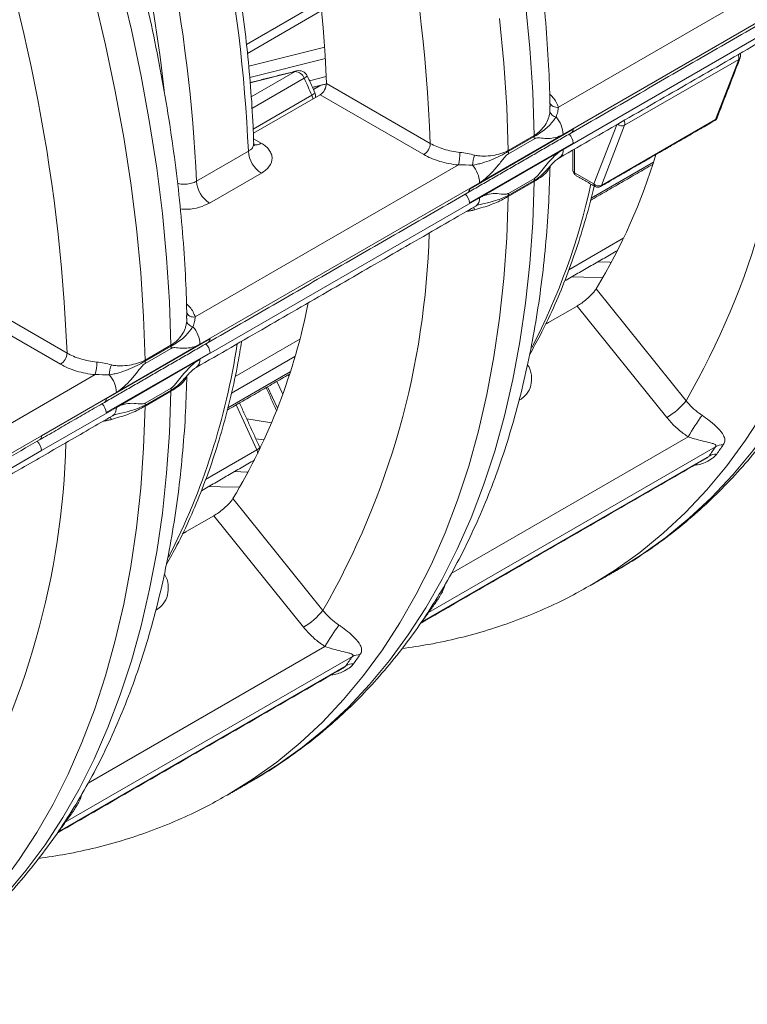
# Model space of a CAD drawing. Units: millimetres. Extents: x -20 to 479, y -435 to 236.
# Drawn here: x 369 to 392, y -312 to -280 of the extents above; entities that cross this region are included whole.
import ezdxf

# ---------------------------------------------------------------- set-up
doc = ezdxf.new("R2010")
doc.units = ezdxf.units.MM

msp = doc.modelspace()

# ---------------------------------------------------------------- linework, layer by layer
at = {"color": 7, "linetype": 'Continuous', "lineweight": 15}
for p, q in [((386.141, -282.934), (394.751, -277.964)), ((386.297, -283.823), (395.442, -278.544)), ((386.297, -284.313), (395.442, -279.034)), ((375.94, -280.883), (378.387, -279.47)), ((378.414, -279.764), (375.97, -281.175)), ((376.01, -281.596), (378.502, -280.969)), ((378.522, -281.335), (376.044, -281.958)), ((392.039, -281.369), (388.306, -283.525)), ((391.282, -283.334), (392.039, -281.369)), ((377.528, -281.767), (376.061, -282.136)), ((376.094, -282.595), (377.528, -281.767)), ((377.821, -281.987), (376.117, -282.97)), ((377.999, -282.069), (378.546, -281.932)), ((378.128, -282.356), (378.372, -282.216)), ((378.553, -282.155), (381.948, -284.116)), ((376.157, -283.649), (378.075, -282.542)), ((376.163, -283.787), (378.346, -282.526)), ((381.736, -284.483), (378.346, -282.526)), ((387.549, -285.489), (391.282, -283.334)), ((386.627, -283.651), (383.232, -285.61)), ((387.302, -285.443), (388.049, -283.505)), ((388.306, -283.525), (387.549, -285.489)), ((376.17, -283.964), (376.424, -284.111)), ((383.563, -285.402), (386.297, -283.823)), ((384.499, -284.347), (385.348, -283.857)), ((385.35, -283.889), (384.501, -284.379)), ((385.354, -283.963), (384.506, -284.453)), ((383.232, -286.063), (386.627, -284.104)), ((383.563, -285.892), (386.297, -284.313)), ((386.67, -284.301), (386.67, -285.079)), ((374.304, -285.354), (376.001, -284.375)), ((374.261, -289.792), (382.871, -284.821)), ((387.207, -285.909), (389.247, -284.731)), ((376.425, -285.091), (374.728, -286.07)), ((384.506, -285.752), (385.354, -285.262)), ((386.67, -285.079), (387.302, -285.443)), ((374.418, -290.681), (383.563, -285.402)), ((385.348, -285.36), (384.499, -285.85)), ((384.501, -285.821), (385.35, -285.331)), ((374.418, -291.171), (383.563, -285.892)), ((386.482, -288.246), (388.278, -287.21)), ((387.377, -288.873), (390.318, -292.532)), ((385.719, -290.031), (386.752, -289.435)), ((389.682, -293.079), (386.752, -289.435)), ((367.947, -289.748), (370.069, -290.973)), ((369.857, -291.341), (367.735, -290.116)), ((374.747, -290.509), (371.353, -292.468)), ((371.684, -292.26), (374.418, -290.681)), ((372.62, -291.205), (373.468, -290.715)), ((373.47, -290.747), (372.622, -291.236)), ((375.566, -291.737), (377.679, -290.517)), ((371.353, -292.921), (374.747, -290.962)), ((373.475, -290.821), (372.626, -291.31)), ((371.684, -292.749), (374.418, -291.171)), ((377.521, -291.086), (375.449, -292.282)), ((358.99, -298.608), (370.992, -291.679)), ((375.328, -292.767), (377.368, -291.589)), ((377.297, -291.689), (377.32, -291.739)), ((377.123, -292.315), (376.933, -291.9)), ((369.232, -293.675), (371.684, -292.26)), ((373.468, -292.218), (372.62, -292.708)), ((372.622, -292.679), (373.47, -292.189)), ((372.626, -292.61), (373.475, -292.12)), ((376.629, -292.075), (376.951, -292.778)), ((376.273, -294.14), (375.6, -292.669)), ((369.232, -294.165), (371.684, -292.749)), ((359.414, -299.343), (369.232, -293.675)), ((376.519, -293.809), (376.246, -293.78)), ((382.634, -298.181), (390.38, -293.709)), ((369.232, -294.165), (359.414, -299.833)), ((374.603, -295.104), (376.273, -294.14)), ((376.387, -294.093), (376.373, -294.059)), ((391.281, -294.038), (381.891, -299.459)), ((381.679, -299.76), (391.069, -294.34)), ((375.497, -295.731), (378.439, -299.39)), ((373.84, -296.889), (374.873, -296.292)), ((377.802, -299.937), (374.873, -296.292)), ((387.219, -298.555), (387.188, -298.573)), ((370.755, -305.039), (378.501, -300.567)), ((379.402, -300.896), (370.011, -306.316)), ((369.799, -306.618), (379.19, -301.197)), ((375.34, -305.412), (375.309, -305.431))]:
    msp.add_line(p, q, dxfattribs=at)
at = {"color": 7, "linetype": 'Continuous', "lineweight": 15, "flags": 128}
for points in [[(388.036, -298.083), (388.854, -297.575), (389.655, -297.002), (390.42, -296.374), (391.149, -295.692), (391.841, -294.958), (392.495, -294.171), (393.111, -293.335), (393.686, -292.448), (394.22, -291.514), (394.713, -290.533), (395.163, -289.507), (395.571, -288.437), (395.935, -287.325), (396.255, -286.172), (396.53, -284.981), (396.761, -283.752), (396.946, -282.488), (397.085, -281.19), (397.179, -279.861), (397.227, -278.503)], [(373.468, -290.715), (373.42, -289.301), (373.327, -287.863), (373.187, -286.405), (373.002, -284.927), (372.771, -283.432), (372.496, -281.923), (372.176, -280.4), (371.812, -278.868)], [(396.379, -278.992), (396.331, -280.351), (396.237, -281.68), (396.097, -282.978), (395.912, -284.242), (395.682, -285.471), (395.406, -286.662), (395.086, -287.815), (394.722, -288.927), (394.315, -289.997), (393.864, -291.023), (393.372, -292.004), (392.837, -292.938), (392.262, -293.825), (391.647, -294.661), (390.993, -295.448), (390.301, -296.182), (389.571, -296.864), (388.806, -297.491), (388.006, -298.065), (387.219, -298.555)], [(370.964, -279.358), (371.328, -280.89), (371.648, -282.412), (371.923, -283.922), (372.153, -285.417), (372.338, -286.894), (372.478, -288.353), (372.572, -289.79), (372.62, -291.205)], [(385.348, -283.857), (385.3, -282.443), (385.206, -281.005), (385.066, -279.547)], [(384.218, -280.037), (384.357, -281.495), (384.451, -282.933), (384.499, -284.347)], [(377.528, -281.767), (377.572, -281.748), (377.579, -281.746)], [(378.075, -282.542), (378.113, -282.519), (378.143, -282.498), (378.163, -282.48), (378.174, -282.466), (378.174, -282.458)], [(376.157, -304.941), (376.975, -304.433), (377.775, -303.859), (378.54, -303.232), (379.27, -302.55), (379.962, -301.815), (380.616, -301.029), (381.231, -300.192), (381.806, -299.306), (382.341, -298.372), (382.833, -297.391), (383.284, -296.365), (383.692, -295.295), (384.056, -294.183), (384.375, -293.03), (384.651, -291.839), (384.881, -290.61), (385.066, -289.346), (385.206, -288.048), (385.3, -286.719), (385.348, -285.36)], [(384.499, -285.85), (384.451, -287.209), (384.357, -288.538), (384.218, -289.836), (384.033, -291.1), (383.802, -292.328), (383.527, -293.52), (383.207, -294.673), (382.843, -295.785), (382.435, -296.855), (381.985, -297.881), (381.492, -298.862), (380.958, -299.796), (380.383, -300.682), (379.768, -301.519), (379.113, -302.305), (378.421, -303.04), (377.692, -303.721), (376.927, -304.349), (376.126, -304.922), (375.34, -305.412)], [(387.876, -288.007), (387.825, -288.005), (387.434, -287.987)], [(387.598, -288.504), (386.969, -288.495), (386.585, -288.477)], [(364.278, -311.799), (365.096, -311.29), (365.896, -310.717), (366.661, -310.089), (367.39, -309.408), (368.083, -308.673), (368.737, -307.887), (369.352, -307.05), (369.927, -306.164), (370.461, -305.23), (370.954, -304.249), (371.405, -303.223), (371.812, -302.153), (372.176, -301.041), (372.496, -299.888), (372.771, -298.696), (373.002, -297.468), (373.187, -296.204), (373.327, -294.906), (373.42, -293.577), (373.468, -292.218)], [(372.62, -292.708), (372.572, -294.067), (372.478, -295.396), (372.338, -296.693), (372.153, -297.958), (371.923, -299.186), (371.648, -300.378), (371.328, -301.531), (370.964, -302.643), (370.556, -303.713), (370.106, -304.739), (369.613, -305.72), (369.078, -306.654), (368.503, -307.54), (367.888, -308.377), (367.234, -309.163), (366.542, -309.898), (365.813, -310.579), (365.047, -311.207), (364.247, -311.78), (363.461, -312.27)], [(376.762, -293.25), (376.292, -293.183), (375.947, -293.127)], [(375.997, -294.864), (375.946, -294.863), (375.555, -294.845)], [(375.718, -295.362), (375.089, -295.352), (374.706, -295.335)]]:
    msp.add_lwpolyline(points, dxfattribs=at)
at = {"color": 7, "linetype": 'Continuous', "lineweight": 15}
for centre, radius, start, end in [((326.195, -286.344), 55.798, 2.2892, 20.5601), ((329.849, -284.136), 48.744, 2.3283, 19.4583), ((325.405, -286.681), 50.648, 2.6105, 19.8392), ((323.708, -287.661), 50.648, 2.6105, 19.8392), ((321.279, -288.271), 52.301, 6.4649, 19.399), ((314.315, -293.202), 55.798, 2.2892, 20.5601), ((367.626, -279.487), 26.175, 330.1065, 358.4615), ((391.832, -281.318), 0.213, 346.1276, 29.3432), ((391.987, -281.274), 0.108, 298.76, 338.1746), ((391.92, -281.25), 0.18, 338.9285, 24.3207), ((377.652, -282.037), 0.3, 25.4651, 104.1216), ((377.519, -282.084), 0.318, 17.8733, 88.282), ((377.754, -281.794), 0.204, 289.2545, 326.0116), ((360.007, -290.471), 19.732, 23.6951, 25.4675), ((377.687, -282.717), 0.426, 7.2805, 24.2948), ((377.899, -282.578), 0.3, 353.4695, 23.6924), ((386.092, -282.683), 0.256, 201.6158, 281.0203), ((386.098, -283.011), 0.245, 196.0519, 262.2755), ((385.37, -283.868), 0.928, 2.7362, 41.4756), ((391.163, -283.215), 0.18, 299.9973, 338.9285), ((391.216, -283.311), 0.0696, 301.2583, 340.7538), ((391.23, -283.239), 0.108, 298.76, 338.1746), ((386.486, -283.654), 0.141, 304.2977, 1.0616), ((388.215, -283.329), 0.216, 228.8479, 294.9116), ((388.099, -283.473), 0.213, 346.1276, 29.3432), ((385.666, -283.851), 0.319, 181.1034, 186.8566), ((384.726, -283.964), 0.628, 0.1185, 6.8869), ((386.148, -284.153), 0.481, 5.8246, 44.7952), ((376.243, -283.851), 0.316, 253.9471, 304.8622), ((381.488, -284.095), 0.461, 302.6055, 357.3945), ((385.998, -284.343), 0.3, 305.1904, 5.7576), ((376.926, -284.311), 0.927, 183.9555, 237.298), ((381.169, -284.405), 1.752, 346.2665, 359.8645), ((384.415, -284.88), 1.085, 159.5681, 177.4366), ((384.818, -284.341), 0.319, 181.1034, 186.8566), ((383.878, -284.454), 0.628, 0.1185, 6.8869), ((371.289, -279.108), 18.819, 328.743, 343.4039), ((382.636, -285.446), 0.928, 2.7362, 41.4756), ((384.85, -285.264), 0.505, 352.3158, 0.1475), ((386.797, -285.005), 0.18, 180, 240.0027), ((386.707, -284.996), 0.0905, 185.6948, 245.6253), ((386.755, -285.089), 0.0863, 172.7442, 235.9436), ((375.229, -285.29), 0.927, 183.9555, 237.298), ((366.389, -280.935), 21.297, 332.4296, 347.7691), ((385.596, -285.365), 0.248, 172.2758, 179.0715), ((387.392, -285.452), 0.0906, 174.379, 234.3088), ((387.457, -285.293), 0.217, 224.0832, 294.8804), ((387.429, -285.37), 0.18, 240.0027, 299.9973), ((387.483, -285.466), 0.0696, 301.2583, 340.7538), ((382.754, -286.112), 0.481, 5.8246, 44.7952), ((383.091, -285.613), 0.141, 304.2977, 1.0616), ((383.264, -285.922), 0.301, 305.5888, 5.7234), ((384.747, -285.854), 0.248, 172.2758, 179.0715), ((384.001, -285.753), 0.505, 352.3158, 0.1475), ((382.742, -286.547), 0.705, 21.3158, 28.5109), ((355.746, -286.345), 26.175, 330.1065, 358.4615), ((358.34, -285.457), 19.998, 329.0846, 348.8343), ((374.212, -289.541), 0.256, 201.6158, 281.0203), ((374.219, -289.869), 0.245, 196.0519, 262.2755), ((373.491, -290.725), 0.928, 2.7362, 41.4756), ((353.106, -287.268), 22.785, 332.8912, 351.4101), ((373.787, -290.709), 0.319, 181.1034, 186.8566), ((372.847, -290.822), 0.628, 0.1185, 6.8869), ((374.269, -291.01), 0.481, 5.8246, 44.7952), ((374.606, -290.512), 0.141, 304.2977, 1.0616), ((369.608, -290.953), 0.461, 302.6055, 357.3945), ((369.29, -291.263), 1.752, 346.2665, 359.8645), ((372.536, -291.738), 1.085, 159.5681, 177.4366), ((372.938, -291.198), 0.319, 181.1034, 186.8566), ((371.998, -291.312), 0.628, 0.1185, 6.8869), ((374.119, -291.201), 0.3, 305.1904, 5.7576), ((370.757, -292.304), 0.928, 2.7362, 41.4756), ((373.716, -292.222), 0.248, 172.2758, 179.0715), ((372.97, -292.121), 0.505, 352.3158, 0.1475), ((370.875, -292.97), 0.481, 5.8246, 44.7952), ((371.212, -292.471), 0.141, 304.2977, 1.0616), ((372.868, -292.712), 0.248, 172.2758, 179.0715), ((372.122, -292.611), 0.505, 352.3158, 0.1475), ((388.534, -291.099), 2.289, 300.1044, 321.2295), ((371.384, -292.779), 0.301, 305.5888, 5.7234), ((405.384, -303.048), 17.672, 145.3849, 148.0992), ((370.863, -293.405), 0.705, 21.3158, 28.5109), ((343.867, -293.203), 26.175, 330.1065, 358.4615), ((368.76, -294.19), 0.473, 3.0797, 44.9831), ((369.082, -293.689), 0.151, 305.6912, 5.621), ((376.218, -293.97), 0.179, 287.8292, 330.2212), ((375.876, -294.326), 0.439, 9.3488, 25.0928), ((391.311, -294.77), 0.493, 88.807, 119.3439), ((391.514, -294.461), 0.484, 88.06, 118.8256), ((376.654, -297.957), 2.289, 300.1044, 321.2295), ((393.504, -309.906), 17.672, 145.3849, 148.0992), ((379.635, -301.319), 0.484, 88.06, 118.8256), ((379.431, -301.628), 0.493, 88.807, 119.3439)]:
    msp.add_arc(centre, radius, start, end, dxfattribs=at)
for points, knots in [([(385.869, -282.921), (385.857, -282.524), (385.834, -281.674), (385.745, -280.346), (385.615, -278.947), (385.442, -277.532), (385.227, -276.102), (384.971, -274.661), (384.675, -273.21), (384.338, -271.75), (383.961, -270.284), (383.545, -268.813), (383.09, -267.34), (382.641, -265.986), (382.327, -265.125), (382.192, -264.755)], [0, 0, 0, 0, 0.069606, 0.1489, 0.228173, 0.307423, 0.386645, 0.46584, 0.545006, 0.624143, 0.703253, 0.782336, 0.861394, 0.940429, 1, 1, 1, 1]), ([(376.175, -284.117), (376.169, -283.928), (376.147, -283.317), (376.079, -282.269), (375.958, -280.968), (375.794, -279.65), (375.59, -278.317), (375.344, -276.971), (375.059, -275.615), (374.733, -274.25), (374.369, -272.879), (373.964, -271.503), (373.594, -270.333), (373.345, -269.622), (373.257, -269.371)], [0, 0, 0, 0, 0.0408259, 0.1318378, 0.222841, 0.3138324, 0.4048112, 0.4957766, 0.5867286, 0.6776673, 0.7685933, 0.8595072, 0.9504098, 1, 1, 1, 1]), ([(373.989, -289.779), (373.978, -289.382), (373.954, -288.532), (373.866, -287.204), (373.736, -285.805), (373.563, -284.389), (373.348, -282.96), (373.092, -281.519), (372.795, -280.068), (372.458, -278.608), (372.082, -277.142), (371.666, -275.671), (371.21, -274.198), (370.761, -272.844), (370.448, -271.983), (370.313, -271.613)], [0, 0, 0, 0, 0.069606, 0.1489, 0.228173, 0.307423, 0.386645, 0.46584, 0.545006, 0.624143, 0.703253, 0.782336, 0.861394, 0.940429, 1, 1, 1, 1]), ([(388.02, -298.086), (388.095, -298.044), (388.453, -297.848), (389.065, -297.445), (389.851, -296.877), (390.602, -296.257), (391.322, -295.59), (392.008, -294.875), (392.659, -294.113), (393.275, -293.306), (393.855, -292.454), (394.398, -291.557), (394.903, -290.617), (395.369, -289.636), (395.795, -288.614), (396.181, -287.553), (396.526, -286.454), (396.83, -285.319), (397.091, -284.151), (397.31, -282.949), (397.487, -281.717), (397.62, -280.455), (397.711, -279.214), (397.736, -278.382), (397.748, -277.989)], [0, 0, 0, 0, 0.012379, 0.058594, 0.10481, 0.151063, 0.197387, 0.243817, 0.290378, 0.337091, 0.383969, 0.431018, 0.478238, 0.525621, 0.573157, 0.620831, 0.668624, 0.71652, 0.7645, 0.812546, 0.860643, 0.908776, 0.956934, 1, 1, 1, 1]), ([(378.174, -282.458), (378.116, -282.326), (378.034, -282.143), (377.948, -281.96), (377.923, -281.908)], [0, 0, 0, 0, 0.715247, 1, 1, 1, 1]), ([(378.346, -282.526), (378.402, -282.494), (378.457, -282.435), (378.533, -282.299), (378.554, -282.221), (378.553, -282.155)], [0, 0, 0, 0, 0.5, 0.5, 1, 1, 1, 1]), ([(385.854, -282.505), (385.892, -282.54), (385.982, -282.622), (386.078, -282.767), (386.12, -282.878), (386.141, -282.934)], [0, 0, 0, 0, 0.265617, 0.629191, 1, 1, 1, 1]), ([(386.141, -282.934), (386.138, -282.98), (386.13, -283.031), (386.104, -283.139), (386.087, -283.195), (386.066, -283.253)], [0, 0, 0, 0, 0.5, 0.5, 1, 1, 1, 1]), ([(385.348, -283.857), (385.422, -283.814), (385.49, -283.76), (385.609, -283.645), (385.66, -283.583), (385.748, -283.453), (385.784, -283.384), (385.823, -283.276), (385.834, -283.239), (385.852, -283.162), (385.859, -283.122), (385.863, -283.078)], [0, 0, 0, 0, 0.25, 0.25, 0.5, 0.5, 0.75, 0.75, 0.875, 0.875, 1, 1, 1, 1]), ([(386.066, -283.253), (386.038, -283.289), (386.014, -283.322), (385.966, -283.385), (385.943, -283.415), (385.871, -283.503), (385.821, -283.556), (385.707, -283.659), (385.644, -283.707), (385.507, -283.799), (385.432, -283.841), (385.35, -283.889)], [0, 0, 0, 0, 0.125, 0.125, 0.25, 0.25, 0.5, 0.5, 0.75, 0.75, 1, 1, 1, 1]), ([(386.297, -283.823), (386.211, -283.873), (386.127, -283.905), (385.965, -283.946), (385.886, -283.955), (385.733, -283.958), (385.659, -283.952), (385.549, -283.941), (385.513, -283.937), (385.456, -283.937), (385.437, -283.937), (385.397, -283.944), (385.376, -283.95), (385.354, -283.963)], [0, 0, 0, 0, 0.25, 0.25, 0.5, 0.5, 0.75, 0.75, 0.875, 0.875, 0.9375, 0.9375, 1, 1, 1, 1]), ([(376.001, -284.375), (376.03, -284.355), (376.103, -284.307), (376.17, -284.217), (376.17, -284.146), (376.169, -284.117)], [0, 0, 0, 0, 0.274367, 0.693023, 1, 1, 1, 1]), ([(376.196, -284.193), (376.194, -284.191), (376.189, -284.187), (376.181, -284.143), (376.177, -284.116)], [0, 0, 0, 0, 0.413169, 1, 1, 1, 1]), ([(376.425, -285.091), (376.537, -285.026), (376.626, -284.949), (376.745, -284.782), (376.776, -284.691), (376.776, -284.555), (376.768, -284.509), (376.737, -284.421), (376.715, -284.377), (376.654, -284.293), (376.617, -284.253), (376.53, -284.178), (376.48, -284.143), (376.424, -284.111)], [0, 0, 0, 0, 0.25, 0.25, 0.5, 0.5, 0.625, 0.625, 0.75, 0.75, 0.875, 0.875, 1, 1, 1, 1]), ([(381.948, -284.116), (382.081, -284.193), (382.231, -284.257), (382.562, -284.357), (382.737, -284.391), (382.921, -284.41)], [0, 0, 0, 0, 0.5, 0.5, 1, 1, 1, 1]), ([(385.354, -285.262), (385.364, -285.256), (385.402, -285.232), (385.5, -285.124), (385.638, -284.945), (385.817, -284.73), (386.007, -284.53), (386.17, -284.391), (386.269, -284.331), (386.297, -284.313)], [0, 0, 0, 0, 0.027774, 0.111579, 0.311269, 0.510744, 0.710517, 0.915418, 1, 1, 1, 1]), ([(382.871, -284.821), (382.656, -284.8), (382.452, -284.761), (382.163, -284.675), (382.07, -284.642), (381.896, -284.568), (381.813, -284.528), (381.736, -284.483)], [0, 0, 0, 0, 0.5, 0.5, 0.75, 0.75, 1, 1, 1, 1]), ([(382.921, -284.41), (383.003, -284.418), (383.084, -284.431), (383.243, -284.463), (383.322, -284.481), (383.399, -284.501)], [0, 0, 0, 0, 0.5, 0.5, 1, 1, 1, 1]), ([(384.501, -284.379), (384.419, -284.426), (384.331, -284.477), (384.147, -284.571), (384.051, -284.615), (383.852, -284.693), (383.749, -284.728), (383.592, -284.773), (383.539, -284.787), (383.434, -284.811), (383.382, -284.822), (383.331, -284.832)], [0, 0, 0, 0, 0.25, 0.25, 0.5, 0.5, 0.75, 0.75, 0.875, 0.875, 1, 1, 1, 1]), ([(383.399, -284.501), (383.448, -284.514), (383.498, -284.521), (383.598, -284.53), (383.648, -284.532), (383.796, -284.531), (383.894, -284.523), (384.083, -284.494), (384.173, -284.474), (384.344, -284.421), (384.425, -284.39), (384.499, -284.347)], [0, 0, 0, 0, 0.125, 0.125, 0.25, 0.25, 0.5, 0.5, 0.75, 0.75, 1, 1, 1, 1]), ([(384.506, -284.453), (384.463, -284.477), (384.424, -284.521), (384.348, -284.609), (384.312, -284.655), (384.202, -284.793), (384.128, -284.884), (383.976, -285.057), (383.896, -285.14), (383.732, -285.288), (383.649, -285.352), (383.563, -285.402)], [0, 0, 0, 0, 0.125, 0.125, 0.25, 0.25, 0.5, 0.5, 0.75, 0.75, 1, 1, 1, 1]), ([(385.787, -284.952), (385.792, -284.946), (385.847, -284.878), (385.946, -284.773), (386.068, -284.66), (386.145, -284.604), (386.167, -284.592), (386.171, -284.59)], [0, 0, 0, 0, 0.036742, 0.428576, 0.722397, 0.952728, 1, 1, 1, 1]), ([(376.14, -304.944), (376.216, -304.902), (376.574, -304.705), (377.185, -304.302), (377.971, -303.735), (378.723, -303.115), (379.443, -302.447), (380.128, -301.733), (380.78, -300.971), (381.396, -300.164), (381.976, -299.311), (382.519, -298.415), (383.023, -297.475), (383.489, -296.494), (383.916, -295.472), (384.302, -294.411), (384.647, -293.312), (384.95, -292.177), (385.212, -291.008), (385.431, -289.807), (385.608, -288.575), (385.741, -287.313), (385.831, -286.072), (385.856, -285.24), (385.868, -284.847)], [0, 0, 0, 0, 0.012379, 0.058594, 0.10481, 0.151063, 0.197387, 0.243817, 0.290378, 0.337091, 0.383969, 0.431018, 0.478238, 0.525621, 0.573157, 0.620831, 0.668624, 0.71652, 0.7645, 0.812546, 0.860643, 0.908776, 0.956934, 1, 1, 1, 1]), ([(385.863, -284.868), (385.851, -284.9), (385.827, -284.963), (385.714, -285.115), (385.574, -285.224), (385.431, -285.312), (385.384, -285.339), (385.348, -285.36)], [0, 0, 0, 0, 0.222907, 0.454514, 0.835967, 0.874048, 1, 1, 1, 1]), ([(385.35, -285.331), (385.398, -285.3), (385.541, -285.207), (385.688, -285.069), (385.767, -284.97), (385.784, -284.949)], [0, 0, 0, 0, 0.282516, 0.848524, 1, 1, 1, 1]), ([(373.682, -285.421), (373.703, -285.427), (373.785, -285.452), (373.947, -285.454), (374.146, -285.429), (374.251, -285.379), (374.304, -285.354)], [0, 0, 0, 0, 0.100883, 0.400835, 0.700481, 1, 1, 1, 1]), ([(385.201, -291.02), (385.317, -290.813), (385.593, -290.323), (385.982, -289.502), (386.376, -288.566), (386.73, -287.59), (387.039, -286.573), (387.231, -285.878), (387.309, -285.513), (387.31, -285.509)], [0, 0, 0, 0, 0.127177, 0.300955, 0.474971, 0.649197, 0.823601, 0.998153, 1, 1, 1, 1]), ([(384.499, -285.85), (384.461, -285.872), (384.36, -285.931), (384.174, -286.027), (383.936, -286.124), (383.673, -286.208), (383.491, -286.263), (383.399, -286.291)], [0, 0, 0, 0, 0.125857, 0.333492, 0.54584, 0.769536, 1, 1, 1, 1]), ([(383.531, -286.128), (383.594, -286.112), (383.789, -286.063), (384.133, -285.986), (384.372, -285.879), (384.501, -285.821)], [0, 0, 0, 0, 0.179021, 0.553754, 1, 1, 1, 1]), ([(383.563, -285.892), (383.565, -285.89), (383.618, -285.86), (383.723, -285.812), (383.918, -285.761), (384.147, -285.751), (384.333, -285.784), (384.46, -285.775), (384.496, -285.757), (384.506, -285.752)], [0, 0, 0, 0, 0.006139, 0.155807, 0.309588, 0.599661, 0.893498, 0.97136, 1, 1, 1, 1]), ([(373.772, -286.261), (373.852, -286.266), (374.066, -286.28), (374.414, -286.217), (374.623, -286.119), (374.728, -286.07)], [0, 0, 0, 0, 0.230248, 0.615122, 1, 1, 1, 1]), ([(383.438, -286.168), (383.443, -286.165), (383.479, -286.141), (383.51, -286.131), (383.53, -286.128), (383.531, -286.128)], [0, 0, 0, 0, 0.129678, 0.947683, 1, 1, 1, 1]), ([(386.752, -289.435), (386.802, -289.404), (386.902, -289.342), (387.064, -289.214), (387.211, -289.079), (387.318, -288.961), (387.36, -288.898), (387.377, -288.873)], [0, 0, 0, 0, 0.21458, 0.42916, 0.643754, 0.858404, 1, 1, 1, 1]), ([(373.975, -289.363), (374.013, -289.398), (374.102, -289.48), (374.199, -289.625), (374.24, -289.736), (374.261, -289.792)], [0, 0, 0, 0, 0.2656173, 0.6291913, 1, 1, 1, 1]), ([(373.468, -290.715), (373.543, -290.672), (373.61, -290.618), (373.729, -290.503), (373.781, -290.441), (373.869, -290.31), (373.904, -290.242), (373.944, -290.134), (373.955, -290.097), (373.973, -290.02), (373.98, -289.98), (373.984, -289.936)], [0, 0, 0, 0, 0.25, 0.25, 0.5, 0.5, 0.75, 0.75, 0.875, 0.875, 1, 1, 1, 1]), ([(374.186, -290.111), (374.158, -290.147), (374.134, -290.18), (374.087, -290.243), (374.064, -290.273), (373.992, -290.36), (373.941, -290.414), (373.828, -290.516), (373.765, -290.565), (373.627, -290.657), (373.552, -290.699), (373.47, -290.747)], [0, 0, 0, 0, 0.125, 0.125, 0.25, 0.25, 0.5, 0.5, 0.75, 0.75, 1, 1, 1, 1]), ([(374.261, -289.792), (374.259, -289.838), (374.25, -289.889), (374.225, -289.996), (374.207, -290.053), (374.186, -290.111)], [0, 0, 0, 0, 0.5, 0.5, 1, 1, 1, 1]), ([(373.322, -297.878), (373.438, -297.671), (373.713, -297.181), (374.103, -296.36), (374.496, -295.424), (374.849, -294.447), (375.163, -293.434), (375.434, -292.383), (375.642, -291.435), (375.742, -290.824), (375.781, -290.587)], [0, 0, 0, 0, 0.09907, 0.234441, 0.369998, 0.505718, 0.641577, 0.777551, 0.913616, 1, 1, 1, 1]), ([(374.418, -290.681), (374.332, -290.731), (374.247, -290.763), (374.085, -290.804), (374.007, -290.813), (373.854, -290.816), (373.78, -290.81), (373.67, -290.799), (373.633, -290.795), (373.577, -290.794), (373.557, -290.795), (373.518, -290.802), (373.496, -290.808), (373.475, -290.821)], [0, 0, 0, 0, 0.25, 0.25, 0.5, 0.5, 0.75, 0.75, 0.875, 0.875, 0.9375, 0.9375, 1, 1, 1, 1]), ([(370.069, -290.973), (370.201, -291.051), (370.352, -291.115), (370.683, -291.214), (370.858, -291.249), (371.042, -291.267)], [0, 0, 0, 0, 0.5, 0.5, 1, 1, 1, 1]), ([(370.992, -291.679), (370.777, -291.658), (370.573, -291.619), (370.283, -291.533), (370.191, -291.5), (370.016, -291.426), (369.934, -291.385), (369.857, -291.341)], [0, 0, 0, 0, 0.5, 0.5, 0.75, 0.75, 1, 1, 1, 1]), ([(371.042, -291.267), (371.124, -291.276), (371.204, -291.289), (371.363, -291.32), (371.442, -291.339), (371.519, -291.359)], [0, 0, 0, 0, 0.5, 0.5, 1, 1, 1, 1]), ([(372.622, -291.236), (372.54, -291.284), (372.452, -291.335), (372.268, -291.429), (372.172, -291.472), (371.973, -291.551), (371.87, -291.586), (371.713, -291.631), (371.66, -291.644), (371.555, -291.669), (371.502, -291.68), (371.452, -291.689)], [0, 0, 0, 0, 0.25, 0.25, 0.5, 0.5, 0.75, 0.75, 0.875, 0.875, 1, 1, 1, 1]), ([(371.519, -291.359), (371.569, -291.372), (371.619, -291.379), (371.719, -291.388), (371.769, -291.389), (371.917, -291.389), (372.015, -291.381), (372.203, -291.352), (372.293, -291.332), (372.464, -291.279), (372.545, -291.248), (372.62, -291.205)], [0, 0, 0, 0, 0.125, 0.125, 0.25, 0.25, 0.5, 0.5, 0.75, 0.75, 1, 1, 1, 1]), ([(372.626, -291.31), (372.584, -291.335), (372.544, -291.379), (372.469, -291.467), (372.432, -291.513), (372.322, -291.651), (372.249, -291.742), (372.096, -291.915), (372.017, -291.998), (371.853, -292.146), (371.77, -292.21), (371.684, -292.26)], [0, 0, 0, 0, 0.125, 0.125, 0.25, 0.25, 0.5, 0.5, 0.75, 0.75, 1, 1, 1, 1]), ([(373.475, -292.12), (373.484, -292.114), (373.522, -292.089), (373.621, -291.981), (373.759, -291.803), (373.938, -291.587), (374.128, -291.388), (374.291, -291.249), (374.389, -291.189), (374.418, -291.171)], [0, 0, 0, 0, 0.027774, 0.111579, 0.311269, 0.510744, 0.710517, 0.915418, 1, 1, 1, 1]), ([(384.874, -292.507), (384.932, -292.466), (385.081, -292.364), (385.233, -292.117), (385.277, -291.787), (385.235, -291.511), (385.148, -291.372), (385.129, -291.342)], [0, 0, 0, 0, 0.166752, 0.421129, 0.675686, 0.930335, 1, 1, 1, 1]), ([(364.261, -311.802), (364.337, -311.76), (364.695, -311.563), (365.306, -311.16), (366.092, -310.593), (366.844, -309.972), (367.563, -309.305), (368.249, -308.59), (368.9, -307.829), (369.516, -307.022), (370.096, -306.169), (370.639, -305.273), (371.144, -304.333), (371.61, -303.352), (372.036, -302.33), (372.422, -301.268), (372.767, -300.17), (373.071, -299.035), (373.332, -297.866), (373.552, -296.665), (373.728, -295.433), (373.861, -294.171), (373.952, -292.93), (373.977, -292.098), (373.989, -291.705)], [0, 0, 0, 0, 0.012379, 0.058594, 0.10481, 0.151063, 0.197387, 0.243817, 0.290378, 0.337091, 0.383969, 0.431018, 0.478238, 0.525621, 0.573157, 0.620831, 0.668624, 0.71652, 0.7645, 0.812546, 0.860643, 0.908776, 0.956934, 1, 1, 1, 1]), ([(373.908, -291.81), (373.913, -291.804), (373.968, -291.735), (374.066, -291.631), (374.188, -291.518), (374.265, -291.462), (374.288, -291.449), (374.292, -291.447)], [0, 0, 0, 0, 0.036742, 0.428576, 0.722397, 0.952728, 1, 1, 1, 1]), ([(373.984, -291.726), (373.972, -291.757), (373.947, -291.821), (373.834, -291.973), (373.695, -292.082), (373.552, -292.17), (373.505, -292.197), (373.468, -292.218)], [0, 0, 0, 0, 0.2229074, 0.4545136, 0.8359673, 0.8740482, 1, 1, 1, 1]), ([(373.47, -292.189), (373.518, -292.158), (373.662, -292.065), (373.809, -291.927), (373.888, -291.828), (373.905, -291.807)], [0, 0, 0, 0, 0.282516, 0.848524, 1, 1, 1, 1]), ([(371.652, -292.986), (371.715, -292.97), (371.91, -292.921), (372.254, -292.844), (372.492, -292.737), (372.622, -292.679)], [0, 0, 0, 0, 0.179021, 0.553754, 1, 1, 1, 1]), ([(371.684, -292.749), (371.686, -292.748), (371.739, -292.718), (371.844, -292.67), (372.038, -292.619), (372.267, -292.609), (372.454, -292.642), (372.581, -292.633), (372.617, -292.615), (372.626, -292.61)], [0, 0, 0, 0, 0.006139, 0.155807, 0.309588, 0.599661, 0.893498, 0.97136, 1, 1, 1, 1]), ([(390.318, -292.532), (390.382, -292.607), (390.513, -292.759), (390.697, -292.912), (390.811, -292.99), (390.84, -293.009)], [0, 0, 0, 0, 0.420827, 0.853896, 1, 1, 1, 1]), ([(372.62, -292.708), (372.582, -292.73), (372.48, -292.789), (372.294, -292.884), (372.056, -292.982), (371.794, -293.065), (371.612, -293.121), (371.519, -293.149)], [0, 0, 0, 0, 0.125857, 0.333492, 0.54584, 0.769536, 1, 1, 1, 1]), ([(371.559, -293.026), (371.563, -293.023), (371.6, -292.998), (371.631, -292.989), (371.651, -292.986), (371.652, -292.986)], [0, 0, 0, 0, 0.129678, 0.947683, 1, 1, 1, 1]), ([(390.84, -293.009), (390.859, -293.022), (390.959, -293.089), (391.148, -293.234), (391.381, -293.446), (391.537, -293.633), (391.593, -293.792), (391.581, -293.897), (391.543, -293.957), (391.531, -293.978)], [0, 0, 0, 0, 0.038595, 0.194795, 0.397693, 0.65863, 0.808648, 0.934434, 1, 1, 1, 1]), ([(390.38, -293.709), (390.342, -293.683), (390.193, -293.583), (389.946, -293.382), (389.771, -293.181), (389.682, -293.079)], [0, 0, 0, 0, 0.146111, 0.566929, 1, 1, 1, 1]), ([(391.281, -294.038), (391.287, -294.027), (391.297, -294.009), (391.291, -293.984), (391.259, -293.953), (391.141, -293.913), (390.932, -293.869), (390.663, -293.802), (390.472, -293.739), (390.38, -293.709)], [0, 0, 0, 0, 0.04311, 0.079661, 0.138653, 0.278397, 0.559867, 0.788995, 1, 1, 1, 1]), ([(391.321, -294.276), (391.29, -294.313), (391.219, -294.396), (390.989, -294.528), (390.769, -294.629), (390.611, -294.635), (390.596, -294.636)], [0, 0, 0, 0, 0.2205477, 0.5024971, 0.9534371, 1, 1, 1, 1]), ([(390.947, -294.43), (390.966, -294.42), (390.999, -294.403), (391.042, -294.371), (391.059, -294.351), (391.069, -294.34)], [0, 0, 0, 0, 0.354036, 0.625799, 1, 1, 1, 1]), ([(374.873, -296.292), (374.923, -296.261), (375.022, -296.199), (375.184, -296.072), (375.332, -295.937), (375.439, -295.818), (375.481, -295.756), (375.497, -295.731)], [0, 0, 0, 0, 0.2145801, 0.4291598, 0.6437538, 0.8584039, 1, 1, 1, 1]), ([(372.994, -299.365), (373.053, -299.324), (373.201, -299.222), (373.353, -298.975), (373.397, -298.645), (373.356, -298.369), (373.268, -298.23), (373.249, -298.2)], [0, 0, 0, 0, 0.166752, 0.421129, 0.675686, 0.930335, 1, 1, 1, 1]), ([(381.021, -300.639), (381.318, -300.596), (381.95, -300.505), (382.891, -300.299), (383.848, -300.036), (384.779, -299.719), (385.681, -299.349), (386.497, -298.962), (386.999, -298.675), (387.22, -298.549)], [0, 0, 0, 0, 0.133489, 0.284253, 0.434477, 0.584211, 0.73353, 0.882529, 1, 1, 1, 1]), ([(381.891, -299.459), (381.9, -299.446), (381.915, -299.424), (381.971, -299.35), (382.093, -299.19), (382.259, -298.936), (382.394, -298.702), (382.424, -298.567), (382.429, -298.546)], [0, 0, 0, 0, 0.059889, 0.103382, 0.266772, 0.587308, 0.934527, 1, 1, 1, 1]), ([(378.439, -299.39), (378.503, -299.465), (378.634, -299.617), (378.818, -299.77), (378.931, -299.847), (378.96, -299.867)], [0, 0, 0, 0, 0.420827, 0.853896, 1, 1, 1, 1]), ([(381.659, -299.795), (381.658, -299.795), (381.655, -299.796), (381.66, -299.787), (381.672, -299.77), (381.679, -299.76)], [0, 0, 0, 0, 0.32583, 0.635159, 1, 1, 1, 1]), ([(378.501, -300.567), (378.463, -300.541), (378.314, -300.441), (378.067, -300.239), (377.891, -300.039), (377.802, -299.937)], [0, 0, 0, 0, 0.146111, 0.566929, 1, 1, 1, 1]), ([(378.96, -299.867), (378.98, -299.88), (379.079, -299.947), (379.268, -300.092), (379.502, -300.304), (379.658, -300.491), (379.714, -300.65), (379.701, -300.755), (379.664, -300.815), (379.651, -300.836)], [0, 0, 0, 0, 0.038595, 0.194795, 0.397693, 0.65863, 0.808648, 0.934434, 1, 1, 1, 1]), ([(379.402, -300.896), (379.407, -300.885), (379.418, -300.866), (379.412, -300.842), (379.38, -300.811), (379.262, -300.771), (379.052, -300.727), (378.784, -300.66), (378.593, -300.597), (378.501, -300.567)], [0, 0, 0, 0, 0.04311, 0.079661, 0.138653, 0.278397, 0.559867, 0.788995, 1, 1, 1, 1]), ([(379.442, -301.134), (379.411, -301.171), (379.34, -301.254), (379.109, -301.386), (378.89, -301.487), (378.732, -301.493), (378.717, -301.494)], [0, 0, 0, 0, 0.220548, 0.502497, 0.953437, 1, 1, 1, 1]), ([(379.068, -301.287), (379.086, -301.278), (379.12, -301.261), (379.162, -301.229), (379.18, -301.209), (379.19, -301.197)], [0, 0, 0, 0, 0.354036, 0.625799, 1, 1, 1, 1]), ([(369.142, -307.497), (369.439, -307.454), (370.07, -307.363), (371.012, -307.157), (371.969, -306.894), (372.899, -306.577), (373.802, -306.207), (374.618, -305.82), (375.119, -305.533), (375.34, -305.407)], [0, 0, 0, 0, 0.133489, 0.284253, 0.434477, 0.584211, 0.73353, 0.882529, 1, 1, 1, 1]), ([(370.011, -306.316), (370.02, -306.304), (370.036, -306.282), (370.092, -306.207), (370.213, -306.048), (370.38, -305.794), (370.514, -305.56), (370.544, -305.425), (370.549, -305.404)], [0, 0, 0, 0, 0.059889, 0.103382, 0.266772, 0.587308, 0.934527, 1, 1, 1, 1]), ([(369.779, -306.652), (369.778, -306.653), (369.776, -306.654), (369.781, -306.644), (369.793, -306.627), (369.799, -306.618)], [0, 0, 0, 0, 0.32583, 0.635159, 1, 1, 1, 1])]:
    msp.add_open_spline(points, degree=3, knots=knots, dxfattribs=at)
for points, degree in [([(386.565, -283.77), (395.05, -278.872)], 1), ([(386.173, -284.588), (395.318, -279.309)], 1), ([(391.331, -283.279), (392.088, -281.315)], 1), ([(377.579, -281.746), (376.06, -282.128)], 1), ([(378.096, -282.285), (378.552, -282.171)], 1), ([(385.861, -282.922), (385.86, -282.887)], 1), ([(385.863, -283.078), (385.861, -282.922)], 1), ([(387.519, -285.526), (391.253, -283.371)], 1), ([(383.171, -285.73), (386.565, -283.77)], 1), ([(386.617, -284.332), (386.617, -285.005)], 1), ([(383.331, -284.832), (383.184, -284.825), (383.03, -284.818), (382.871, -284.821)], 3), ([(387.189, -285.979), (389.224, -284.804)], 1), ([(386.707, -285.161), (387.339, -285.526)], 1), ([(374.686, -290.628), (383.171, -285.73)], 1), ([(374.294, -291.446), (383.439, -286.166)], 1), ([(383.399, -286.291), (383.133, -286.343)], 1), ([(386.345, -288.616), (388.08, -287.614)], 1), ([(373.981, -289.779), (373.981, -289.745)], 1), ([(373.984, -289.936), (373.981, -289.779)], 1), ([(385.831, -289.966), (385.724, -290.021)], 1), ([(371.292, -292.587), (374.686, -290.628)], 1), ([(371.452, -291.689), (371.304, -291.683), (371.151, -291.676), (370.992, -291.679)], 3), ([(375.309, -292.837), (377.345, -291.662)], 1), ([(376.58, -292.103), (376.922, -292.851)], 1), ([(369.17, -293.812), (371.292, -292.587)], 1), ([(376.373, -294.059), (375.709, -292.606)], 1), ([(359.29, -300.107), (371.559, -293.024)], 1), ([(371.519, -293.149), (371.254, -293.201)], 1), ([(359.352, -299.48), (369.17, -293.812)], 1), ([(391.069, -294.34), (391.104, -294.29), (391.173, -294.19), (391.245, -294.088), (391.281, -294.038)], 3), ([(391.531, -293.978), (391.495, -294.028), (391.425, -294.128), (391.356, -294.227), (391.321, -294.276)], 3), ([(374.466, -295.474), (376.201, -294.472)], 1), ([(381.659, -299.795), (390.949, -294.433)], 1), ([(373.951, -296.824), (373.845, -296.878)], 1), ([(387.188, -298.573), (388.036, -298.083)], 1), ([(381.891, -299.459), (381.856, -299.509), (381.787, -299.608), (381.715, -299.71), (381.679, -299.76)], 3), ([(379.19, -301.197), (379.224, -301.147), (379.294, -301.048), (379.366, -300.946), (379.402, -300.896)], 3), ([(379.651, -300.836), (379.616, -300.886), (379.545, -300.986), (379.476, -301.085), (379.442, -301.134)], 3), ([(369.78, -306.653), (379.069, -301.29)], 1), ([(375.309, -305.431), (376.157, -304.941)], 1), ([(370.011, -306.316), (369.977, -306.366), (369.907, -306.466), (369.835, -306.568), (369.799, -306.618)], 3)]:
    msp.add_open_spline(points, degree=degree, dxfattribs=at)

doc.saveas('drawing.dxf')
